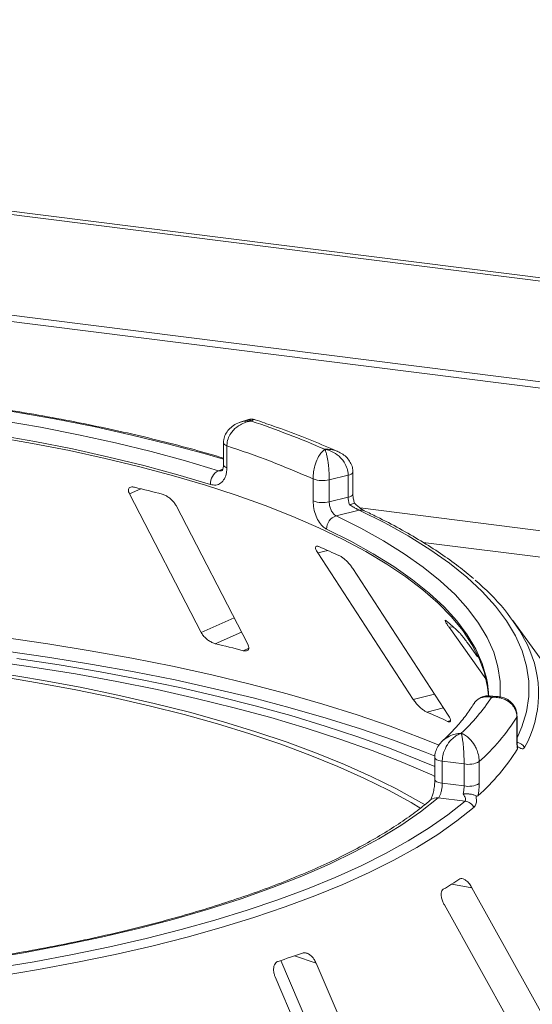
# Model space of a CAD drawing. Units: millimetres. Extents: x 5 to 415, y 5 to 292.
# Drawn here: x 272 to 280, y 130 to 144 of the extents above; entities that cross this region are included whole.
import ezdxf

# ---------------------------------------------------------------- set-up
doc = ezdxf.new("R2010")
doc.units = ezdxf.units.MM

msp = doc.modelspace()

# ---------------------------------------------------------------- linework, layer by layer
at = {"color": 7, "linetype": 'Continuous', "lineweight": 15}
for p, q in [((350.84444, 130.93853), (250.28739, 143.60752)), ((350.93148, 130.97436), (250.37444, 143.64336)), ((351.14501, 129.46204), (249.80846, 142.22925)), ((249.80555, 142.138), (351.1421, 129.3708)), ((275.49412, 137.92332), (275.38912, 137.88712)), ((275.14895, 137.58912), (275.14895, 137.27485)), ((275.19821, 137.54969), (275.19821, 137.23542)), ((276.93198, 137.12996), (276.66215, 137.0647)), ((276.93198, 136.81569), (276.93198, 137.12996)), ((277.00077, 136.86065), (277.00077, 137.17492)), ((276.43066, 136.76219), (276.43066, 137.07646)), ((276.66215, 137.0647), (276.66215, 136.75043)), ((273.80491, 136.86279), (274.83039, 134.88156)), ((276.66215, 136.75043), (276.93198, 136.81569)), ((275.49632, 134.71457), (274.47084, 136.69579)), ((277.09216, 136.62865), (276.76003, 136.54833)), ((276.49862, 136.01798), (277.86456, 133.92295)), ((278.3637, 133.70051), (276.99775, 135.79554)), ((281.87476, 131.45987), (279.28892, 135.05175)), ((278.37551, 134.95566), (278.90081, 134.22027)), ((278.78355, 134.53374), (278.66796, 134.69555)), ((279.06056, 133.9681), (278.95044, 133.97504)), ((279.34452, 133.35777), (279.34452, 133.67204)), ((279.34783, 133.36878), (279.34783, 133.68305)), ((278.17136, 133.09247), (278.17136, 132.77821)), ((278.59093, 133.00122), (278.2791, 133.04051)), ((278.2791, 133.04051), (278.2791, 132.72624)), ((278.59093, 132.68695), (278.59093, 133.00122)), ((278.80649, 133.03421), (278.80649, 132.71994)), ((278.2791, 132.72624), (278.59093, 132.68695)), ((278.60401, 132.46878), (278.22017, 132.51714)), ((280.20508, 128.5276), (278.70192, 131.2319)), ((278.30807, 130.98711), (279.81122, 128.2828)), ((275.96727, 130.19107), (277.12008, 127.50804)), ((277.69046, 127.3215), (276.47294, 130.15528)), ((275.88932, 129.957), (277.10684, 127.12322))]:
    msp.add_line(p, q, dxfattribs=at)
at = {"color": 8, "linetype": 'Continuous', "lineweight": 15}
for p, q in [((275.07599, 137.19495), (275.14078, 137.21729)), ((273.80491, 136.86279), (273.96883, 136.93541)), ((310.05412, 132.51093), (277.10222, 136.66248)), ((278.00464, 136.16986), (308.43022, 132.3366)), ((276.49862, 136.01798), (276.6419, 136.0537)), ((274.83039, 134.88156), (275.30178, 135.09042)), ((275.03198, 134.72133), (275.40684, 134.88743)), ((278.37551, 134.95566), (278.43361, 134.96292)), ((275.43153, 134.62114), (275.51068, 134.65621)), ((277.86456, 133.92295), (278.16915, 133.99889)), ((278.0555, 133.74404), (278.29619, 133.80405)), ((278.35498, 133.61058), (278.39648, 133.62092)), ((279.34452, 133.67204), (279.34783, 133.68289)), ((278.41415, 131.28335), (278.70192, 131.2319)), ((276.16306, 130.25662), (276.47294, 130.15528))]:
    msp.add_line(p, q, dxfattribs=at)
at = {"color": 8, "linetype": 'Continuous', "lineweight": 15, "flags": 128}
for points in [[(275.14895, 137.35856), (274.87502, 137.43872), (274.36789, 137.57599), (273.84106, 137.70475), (273.29583, 137.8247), (272.73352, 137.93554), (272.15549, 138.037), (271.56316, 138.12884), (270.95796, 138.21083), (270.34137, 138.28277), (269.71488, 138.34449), (269.08003, 138.39584), (268.43835, 138.43668), (267.79142, 138.46693), (267.14079, 138.48651), (266.48806, 138.49538), (265.83481, 138.4935)], [(275.19821, 137.54969), (275.17754, 137.55801), (275.16209, 137.5675), (275.15244, 137.57781), (275.14895, 137.58855), (275.14895, 137.58894)], [(275.19821, 137.23542), (275.17754, 137.24374), (275.16209, 137.25323), (275.15244, 137.26354), (275.14895, 137.27428), (275.14895, 137.27485)], [(277.00077, 137.17497), (276.99886, 137.16654), (276.9907, 137.15591), (276.97643, 137.14601), (276.95659, 137.13725), (276.93198, 137.12996)], [(277.00077, 136.86065), (276.99886, 136.85227), (276.9907, 136.84164), (276.97643, 136.83174), (276.95659, 136.82298), (276.93198, 136.81569)], [(279.34783, 133.37339), (279.41607, 133.53138), (279.48145, 133.74804), (279.5147, 133.96552), (279.51574, 134.18328), (279.48456, 134.40079), (279.42124, 134.61752), (279.32593, 134.83295), (279.19888, 135.04655), (279.04037, 135.2578), (278.85081, 135.46619), (278.63065, 135.6712), (278.38043, 135.87236), (278.10075, 136.06915), (277.7923, 136.2611), (277.45583, 136.44776), (277.09216, 136.62865)], [(276.76003, 136.54833), (277.11188, 136.37317), (277.43741, 136.19245), (277.73585, 136.0066), (278.00645, 135.81608), (278.24857, 135.62135), (278.46162, 135.42287), (278.64507, 135.22114), (278.7985, 135.01664), (278.92151, 134.80987), (279.01381, 134.60134), (279.07519, 134.39154), (279.10548, 134.18098), (279.10462, 133.97019), (279.10399, 133.96238)], [(278.92295, 134.15753), (278.90896, 134.23037), (278.84838, 134.43745), (278.75728, 134.64328), (278.63586, 134.84736), (278.48443, 135.04921), (278.30336, 135.24832), (278.09308, 135.44421), (277.8541, 135.63642), (277.58701, 135.82447), (277.29246, 136.0079), (276.97115, 136.18627), (276.62387, 136.35916)], [(264.73538, 135.15284), (265.40839, 135.17049), (266.08307, 135.17827), (266.75813, 135.17614), (267.43226, 135.16412), (268.10415, 135.14223), (268.7725, 135.11051), (269.43602, 135.06903), (270.09343, 135.01786), (270.74344, 134.9571), (271.38482, 134.88688), (272.01631, 134.80732), (272.63669, 134.71858), (273.24476, 134.62083), (273.83936, 134.51426), (274.41931, 134.39908), (274.98351, 134.27551), (275.53087, 134.14379), (276.06031, 134.00417), (276.57082, 133.85693), (277.06142, 133.70235), (277.53115, 133.54072), (277.9791, 133.37237), (278.2323, 133.27023)], [(278.17808, 133.11243), (278.03218, 133.17063), (277.5822, 133.33976), (277.11034, 133.50214), (276.61751, 133.65744), (276.10466, 133.80537), (275.5728, 133.94563), (275.02294, 134.07796), (274.45615, 134.2021), (273.87354, 134.31782), (273.27622, 134.42487), (272.66535, 134.52307), (272.04212, 134.61222), (271.40773, 134.69215), (270.7634, 134.7627), (270.11039, 134.82373), (269.44996, 134.87513), (268.78339, 134.9168), (268.11196, 134.94866), (267.43698, 134.97065), (266.75976, 134.98271), (266.08159, 134.98484), (265.40381, 134.97702), (264.7277, 134.95928)], [(279.34452, 133.35777), (279.34783, 133.36869), (279.34783, 133.36878)], [(278.17136, 133.0927), (278.1715, 133.09019), (278.17597, 133.0795), (278.18656, 133.06929), (278.20289, 133.05996), (278.22432, 133.05186), (278.25004, 133.04529), (278.2791, 133.04051)], [(278.17137, 132.77761), (278.1715, 132.77592), (278.17597, 132.76523), (278.18656, 132.75502), (278.20289, 132.74569), (278.22432, 132.73759), (278.25004, 132.73102), (278.2791, 132.72624)]]:
    msp.add_lwpolyline(points, dxfattribs=at)
at = {"color": 7, "linetype": 'Continuous', "lineweight": 15, "flags": 128}
for points in [[(265.85363, 138.35686), (266.48599, 138.3586), (267.11785, 138.34995), (267.74766, 138.33094), (268.3739, 138.30161), (268.99504, 138.26203), (269.60958, 138.2123), (270.21602, 138.15254), (270.81289, 138.08289), (271.39875, 138.00353), (271.97217, 137.91464), (272.53175, 137.81645), (273.07615, 137.70918), (273.60403, 137.59311), (274.11411, 137.46851), (274.60516, 137.33568), (275.07599, 137.19495)], [(274.9617, 136.99738), (274.49699, 137.13628), (274.01231, 137.26738), (273.50885, 137.39037), (272.98783, 137.50493), (272.4505, 137.61081), (271.89819, 137.70773), (271.33222, 137.79546), (270.75397, 137.87379), (270.16485, 137.94253), (269.56628, 138.00152), (268.95972, 138.0506), (268.34665, 138.08967), (267.72854, 138.11862), (267.10691, 138.13738), (266.48326, 138.14592), (265.85911, 138.1442)], [(278.93989, 133.97487), (278.9268, 134.10141), (278.88178, 134.30491), (278.80731, 134.50744), (278.70357, 134.70854), (278.57081, 134.90773), (278.40933, 135.10455), (278.21951, 135.29854), (278.00179, 135.48925), (277.75669, 135.67623), (277.48478, 135.85905), (277.18668, 136.03727), (276.8631, 136.21048), (276.5148, 136.37828), (276.14258, 136.54027), (275.74731, 136.69608), (275.32993, 136.84534), (274.89139, 136.98771), (274.43274, 137.12285), (273.95503, 137.25044), (273.45939, 137.37019), (272.94697, 137.48182), (272.41896, 137.58507), (271.87661, 137.67969)], [(277.97062, 132.36609), (277.83236, 132.44819), (277.50731, 132.62666), (277.15748, 132.79984), (276.78364, 132.96735), (276.38661, 133.12883), (275.96726, 133.28391), (275.52653, 133.43226), (275.06539, 133.57355), (274.58484, 133.70746), (274.08597, 133.8337), (273.56985, 133.95199), (273.03764, 134.06207), (272.49051, 134.1637), (271.92966, 134.25665), (271.35634, 134.34072), (270.7718, 134.41572), (270.17735, 134.48149)], [(278.03215, 132.41514), (277.9407, 132.46897), (277.61261, 132.64911), (277.2595, 132.82392), (276.88215, 132.993), (276.4814, 133.15599), (276.05812, 133.31253), (275.61326, 133.46227), (275.14779, 133.60488), (274.66274, 133.74004), (274.15919, 133.86747), (273.63824, 133.98687), (273.10104, 134.09798), (272.54877, 134.20056), (271.98267, 134.29438), (271.40397, 134.37924), (270.81396, 134.45495), (270.21393, 134.52133)], [(278.17136, 132.82429), (278.12691, 132.84439), (277.71301, 133.02196), (277.27518, 133.19303), (276.81434, 133.35725), (276.33146, 133.51428), (275.82755, 133.66378), (275.30365, 133.80544), (274.76087, 133.93898), (274.20034, 134.0641), (273.62324, 134.18054), (273.03076, 134.28807), (272.42416, 134.38645), (271.80469, 134.47549)], [(272.19393, 134.51169), (272.79737, 134.42), (273.38806, 134.31951), (273.96484, 134.21042), (274.5266, 134.09293), (275.07223, 133.96729), (275.60067, 133.83372), (276.11087, 133.69251), (276.60186, 133.54391), (277.07266, 133.38822), (277.52235, 133.22575), (277.95006, 133.05681), (278.17136, 132.96312)], [(278.94143, 133.97363), (278.93886, 134.02255), (278.92295, 134.15753)], [(278.22017, 132.51714), (277.96738, 132.31765), (277.68463, 132.12268), (277.37264, 131.93273), (277.03221, 131.74829), (276.66421, 131.56983), (276.2696, 131.39781), (275.84937, 131.23266), (275.40461, 131.07481), (274.93645, 130.92467), (274.4461, 130.78261), (273.93481, 130.64901), (273.40389, 130.52421), (272.85471, 130.40852), (272.28866, 130.30225), (271.70721, 130.20566)], [(271.87603, 130.08099), (272.43973, 130.17417), (272.98951, 130.27617), (273.52414, 130.38676), (274.0424, 130.50569), (274.54313, 130.63269), (275.02521, 130.76747), (275.48753, 130.90974), (275.92906, 131.05916), (276.3488, 131.21541), (276.74581, 131.37812), (277.11918, 131.54694), (277.46807, 131.72148), (277.7917, 131.90134), (278.08934, 132.08612), (278.36031, 132.27541), (278.60401, 132.46878)], [(278.7335, 132.38126), (278.48724, 132.18586), (278.21342, 131.99459), (277.91266, 131.80786), (277.58563, 131.62611), (277.23307, 131.44974), (276.85578, 131.27915), (276.4546, 131.11473), (276.03045, 130.95684), (275.58429, 130.80585), (275.11711, 130.66209), (274.62997, 130.52589), (274.12398, 130.39756), (273.60027, 130.27738), (273.06003, 130.16563), (272.50447, 130.06255), (271.93486, 129.96839)]]:
    msp.add_lwpolyline(points, dxfattribs=at)
at = {"color": 7, "linetype": 'Continuous', "lineweight": 15}
for centre, radius, start, end in [((271.24319, 125.12156), 13.48814, 66.605807, 71.383399), ((271.11208, 125.06647), 13.13497, 66.114021, 71.875184), ((275.17409, 137.00636), 0.21258, 117.482911, 182.420155), ((276.56646, 137.46526), 0.41183, 250.746658, 283.436491), ((268.78091, 115.80001), 21.76281, 75.379838, 76.464349), ((276.56646, 137.15099), 0.41183, 250.746658, 283.436491), ((276.81965, 136.36182), 0.1958, 107.728732, 180.780817), ((272.19692, 126.02028), 10.97395, 65.12372, 66.835624), ((276.90838, 133.37336), 2.90992, 27.440851, 50.784736), ((275.7438, 131.95836), 4.03267, 46.681568, 50.018552), ((269.15279, 110.4303), 24.99238, 75.449911, 76.394276), ((276.57269, 135.54696), 2.88978, 313.172393, 326.530082), ((273.07569, 122.16716), 12.60249, 65.234336, 66.725008), ((276.83096, 135.24647), 2.96595, 311.764504, 327.937971), ((276.82927, 134.774), 2.96655, 311.396697, 328.305779), ((278.65246, 133.31996), 0.32462, 259.073448, 298.326279), ((278.65246, 133.00569), 0.32462, 259.073448, 298.326279), ((278.57709, 132.28939), 0.1814, 30.428847, 81.464702), ((274.65389, 137.32911), 7.11975, 300.742927, 302.982176), ((270.72759, 146.06747), 16.71907, 288.130866, 289.39829)]:
    msp.add_arc(centre, radius, start, end, dxfattribs=at)
at = {"color": 8, "linetype": 'Continuous', "lineweight": 15}
for centre, radius, start, end in [((277.11862, 136.52444), 0.10752, 65.436516, 104.247856), ((278.06621, 134.00941), 1.58955, 330.944655, 26.326387), ((279.30785, 133.13849), 0.17791, 33.790192, 76.392223), ((278.19997, 132.38113), 0.13749, 81.551508, 129.59977)]:
    msp.add_arc(centre, radius, start, end, dxfattribs=at)
at = {"color": 7, "linetype": 'Continuous', "lineweight": 15}
for points, knots in [([(275.14895, 137.37501), (275.00975, 137.41566), (274.72095, 137.49998), (274.26172, 137.61941), (273.77749, 137.73506), (273.27828, 137.84314), (272.76556, 137.94366), (272.24018, 138.03639), (271.7032, 138.12118), (271.15565, 138.19787), (270.59859, 138.26632), (270.0331, 138.32641), (269.46029, 138.37802), (268.88127, 138.42106), (268.29716, 138.45545), (267.70911, 138.48112), (267.11827, 138.49805), (266.53618, 138.50598), (266.1075, 138.50578), (265.87667, 138.50346), (265.83296, 138.50302)], [0, 0, 0, 0, 0.05452152, 0.11311743, 0.17168553, 0.23022932, 0.28875191, 0.34725608, 0.4057443, 0.46421876, 0.52268143, 0.58113409, 0.63957833, 0.69801562, 0.7564473, 0.81487463, 0.8732988, 0.93172094, 0.98706937, 1, 1, 1, 1]), ([(275.38798, 137.88556), (275.38432, 137.88467), (275.34982, 137.87624), (275.29297, 137.84288), (275.22444, 137.7869), (275.17703, 137.71748), (275.15102, 137.64957), (275.15156, 137.60573), (275.15177, 137.58895)], [0, 0, 0, 0, 0.027647754, 0.260533832, 0.475018332, 0.677389236, 0.876471054, 1, 1, 1, 1]), ([(275.54906, 137.90395), (275.54873, 137.90391), (275.54835, 137.90387), (275.54766, 137.90379), (275.54674, 137.90368), (275.54479, 137.90345), (275.54119, 137.903), (275.53455, 137.90209), (275.52227, 137.90014), (275.49921, 137.89557), (275.45327, 137.88295), (275.37692, 137.84947), (275.30389, 137.79232), (275.24699, 137.72012), (275.21091, 137.64828), (275.19868, 137.58641), (275.19826, 137.55344), (275.19821, 137.54969)], [0, 0, 0, 0, 0.00193287, 0.00215216, 0.00393465, 0.00724368, 0.0133372, 0.02456551, 0.04529812, 0.08384253, 0.15724462, 0.31193032, 0.5418162, 0.65115882, 0.81017413, 0.97838242, 1, 1, 1, 1]), ([(275.60084, 137.92209), (275.59677, 137.92402), (275.57453, 137.93458), (275.5357, 137.93558), (275.50582, 137.92496), (275.49484, 137.92106)], [0, 0, 0, 0, 0.12415256, 0.67827372, 1, 1, 1, 1]), ([(276.78413, 137.46887), (276.74018, 137.48824), (276.57416, 137.56141), (276.27102, 137.68379), (275.91942, 137.81568), (275.68971, 137.89326), (275.60095, 137.92323)], [0, 0, 0, 0, 0.12052373, 0.45526202, 0.78950285, 1, 1, 1, 1]), ([(276.43066, 137.07646), (276.43068, 137.08023), (276.43089, 137.11327), (276.43684, 137.17756), (276.45434, 137.25654), (276.48183, 137.34003), (276.51695, 137.41173), (276.55335, 137.46054), (276.57515, 137.48244), (276.58606, 137.49167), (276.59187, 137.49611), (276.595, 137.49836), (276.5967, 137.49954), (276.59763, 137.50017), (276.59806, 137.50046), (276.59839, 137.50068), (276.59856, 137.5008), (276.59872, 137.5009)], [0, 0, 0, 0, 0.02161758, 0.18982587, 0.34884118, 0.4581838, 0.68806968, 0.84275538, 0.91615747, 0.95470188, 0.97543449, 0.9866628, 0.99275632, 0.99606535, 0.99784784, 0.99806713, 1, 1, 1, 1]), ([(276.59872, 137.5009), (276.59878, 137.50079), (276.59885, 137.50066), (276.59898, 137.50042), (276.59915, 137.50009), (276.59951, 137.4994), (276.60017, 137.49809), (276.60139, 137.49562), (276.60364, 137.49077), (276.60785, 137.48076), (276.61621, 137.45737), (276.63005, 137.40605), (276.6432, 137.33195), (276.65342, 137.2465), (276.65988, 137.16626), (276.66207, 137.10153), (276.66215, 137.06847), (276.66215, 137.0647)], [0, 0, 0, 0, 0.00193173, 0.00215091, 0.00395465, 0.00728003, 0.01340251, 0.02468042, 0.045492, 0.08414126, 0.15760172, 0.31191271, 0.54189785, 0.65126898, 0.81026978, 0.97839505, 1, 1, 1, 1]), ([(276.93198, 137.12996), (276.93194, 137.13326), (276.9316, 137.1653), (276.92069, 137.22626), (276.88741, 137.29963), (276.83419, 137.37479), (276.76426, 137.43682), (276.69109, 137.47477), (276.64624, 137.49006), (276.62408, 137.49582), (276.61236, 137.49837), (276.60608, 137.4996), (276.60269, 137.50022), (276.60084, 137.50054), (276.59967, 137.50074), (276.59904, 137.50085), (276.59872, 137.5009)], [0, 0, 0, 0, 0.018926781, 0.183515463, 0.339062498, 0.451557043, 0.679532481, 0.840737988, 0.915734842, 0.954781401, 0.975639017, 0.98686048, 0.992910413, 0.99617428, 0.99807772, 1, 1, 1, 1]), ([(276.99847, 137.17502), (276.9978, 137.1972), (276.99634, 137.24575), (276.96623, 137.31556), (276.9188, 137.37975), (276.85705, 137.43307), (276.80789, 137.45704), (276.78331, 137.46903)], [0, 0, 0, 0, 0.17194138, 0.37631647, 0.57845485, 0.78923663, 1, 1, 1, 1]), ([(275.1476, 137.27566), (275.14797, 137.26941), (275.14944, 137.24472), (275.14087, 137.21414), (275.13022, 137.19474), (275.12962, 137.19463), (275.12936, 137.19459)], [0, 0, 0, 0, 0.10907886, 0.43150216, 0.74851913, 1, 1, 1, 1]), ([(275.19821, 137.23542), (275.19708, 137.2126), (275.19422, 137.15521), (275.16627, 137.07617), (275.11319, 137.01377), (275.04235, 136.98237), (274.98856, 136.99238), (274.9617, 136.99738)], [0, 0, 0, 0, 0.14229127, 0.35797863, 0.57279259, 0.78668757, 1, 1, 1, 1]), ([(273.87451, 136.95835), (273.86787, 136.95969), (273.84874, 136.96356), (273.822, 136.96172), (273.79937, 136.94943), (273.78801, 136.92597), (273.79003, 136.89569), (273.80049, 136.87256), (273.80491, 136.86279)], [0, 0, 0, 0, 0.087653255, 0.252641816, 0.423686435, 0.615176728, 0.837432792, 1, 1, 1, 1]), ([(274.47084, 136.69579), (274.46231, 136.71005), (274.44338, 136.7417), (274.3983, 136.78814), (274.34631, 136.8269), (274.30453, 136.84891), (274.28164, 136.85585), (274.27406, 136.85815)], [0, 0, 0, 0, 0.22725458, 0.50460576, 0.70259577, 0.90156908, 1, 1, 1, 1]), ([(277.02465, 136.72845), (277.01859, 136.74775), (277.00561, 136.78908), (277.00034, 136.83607), (277.00093, 136.85817), (277.001, 136.86046)], [0, 0, 0, 0, 0.440172212, 0.942151828, 1, 1, 1, 1]), ([(276.62387, 136.35916), (276.60984, 136.36728), (276.57446, 136.38778), (276.52023, 136.45058), (276.4709, 136.54415), (276.43717, 136.65344), (276.43283, 136.72591), (276.43066, 136.76219)], [0, 0, 0, 0, 0.14035502, 0.35403574, 0.56856876, 0.78399538, 1, 1, 1, 1]), ([(276.66215, 136.75043), (276.66328, 136.73228), (276.66552, 136.69597), (276.6829, 136.64126), (276.70807, 136.59439), (276.73542, 136.56287), (276.75304, 136.55246), (276.76003, 136.54833)], [0, 0, 0, 0, 0.21467771, 0.42936024, 0.64405034, 0.85872537, 1, 1, 1, 1]), ([(276.95611, 136.70288), (276.9554, 136.70452), (276.94755, 136.72284), (276.93532, 136.76127), (276.93309, 136.79755), (276.93198, 136.81569)], [0, 0, 0, 0, 0.04689072, 0.52345044, 1, 1, 1, 1]), ([(277.02257, 136.72893), (277.02266, 136.72928), (277.02343, 136.73245), (277.00991, 136.7288), (276.986, 136.71882), (276.96526, 136.70795), (276.95632, 136.703), (276.95611, 136.70288)], [0, 0, 0, 0, 0.04474814, 0.39690415, 0.75425363, 0.99410469, 1, 1, 1, 1]), ([(277.16299, 136.62239), (277.1629, 136.62243), (277.16121, 136.62317), (277.14602, 136.6312), (277.11836, 136.64926), (277.07541, 136.68254), (277.04107, 136.7117), (277.0237, 136.72928), (277.02332, 136.72967)], [0, 0, 0, 0, 0.0095612, 0.18066783, 0.38219884, 0.66346317, 0.99247477, 1, 1, 1, 1]), ([(277.09216, 136.62865), (277.08362, 136.63291), (277.07297, 136.63822), (277.04558, 136.6527), (277.00811, 136.67311), (276.97444, 136.69238), (276.95611, 136.70288)], [0, 0, 0, 0, 0.2378406, 0.29649845, 0.61691225, 1, 1, 1, 1]), ([(278.72616, 135.65087), (278.65579, 135.70946), (278.50916, 135.83154), (278.25647, 136.01144), (277.97584, 136.19172), (277.67151, 136.3668), (277.39807, 136.5098), (277.22318, 136.59356), (277.16328, 136.62225)], [0, 0, 0, 0, 0.16958967, 0.35333854, 0.53712503, 0.72081797, 0.90436664, 1, 1, 1, 1]), ([(276.51374, 136.10951), (276.5088, 136.1114), (276.49454, 136.11686), (276.47701, 136.11713), (276.46575, 136.10645), (276.46587, 136.08352), (276.4774, 136.0526), (276.49232, 136.02826), (276.49862, 136.01798)], [0, 0, 0, 0, 0.08765325, 0.25264182, 0.42368644, 0.61517673, 0.83743279, 1, 1, 1, 1]), ([(276.99775, 135.79554), (276.98719, 135.8107), (276.96373, 135.84437), (276.91825, 135.89512), (276.87102, 135.93861), (276.83624, 135.96426), (276.81895, 135.97311), (276.81322, 135.97604)], [0, 0, 0, 0, 0.22725458, 0.50460576, 0.70259577, 0.90156908, 1, 1, 1, 1]), ([(278.33495, 135.0484), (278.33209, 135.05066), (278.32386, 135.05719), (278.31694, 135.05862), (278.31793, 135.04843), (278.32953, 135.02495), (278.34965, 134.99253), (278.36783, 134.96661), (278.37551, 134.95566)], [0, 0, 0, 0, 0.087653255, 0.252641816, 0.423686435, 0.615176728, 0.837432792, 1, 1, 1, 1]), ([(274.83039, 134.88156), (274.83897, 134.86737), (274.85809, 134.83571), (274.90416, 134.78985), (274.95805, 134.75137), (275.00128, 134.72994), (275.02475, 134.72336), (275.03198, 134.72133)], [0, 0, 0, 0, 0.225271154, 0.502388599, 0.705203349, 0.909171697, 1, 1, 1, 1]), ([(278.66796, 134.69555), (278.65621, 134.71178), (278.63011, 134.7478), (278.58786, 134.80273), (278.54915, 134.8503), (278.52415, 134.8788), (278.51384, 134.88897), (278.51043, 134.89233)], [0, 0, 0, 0, 0.22725458, 0.50460576, 0.70259577, 0.90156908, 1, 1, 1, 1]), ([(275.43153, 134.62114), (275.43723, 134.61985), (275.45494, 134.61586), (275.4803, 134.61657), (275.50247, 134.62744), (275.51379, 134.64984), (275.51187, 134.68016), (275.50101, 134.70419), (275.49632, 134.71457)], [0, 0, 0, 0, 0.07660723, 0.23820001, 0.40849189, 0.60193528, 0.82826675, 1, 1, 1, 1]), ([(277.86456, 133.92295), (277.87519, 133.90784), (277.89888, 133.87415), (277.94572, 133.82386), (277.99532, 133.78046), (278.03186, 133.75524), (278.04993, 133.74668), (278.0555, 133.74404)], [0, 0, 0, 0, 0.22527115, 0.5023886, 0.70520335, 0.9091717, 1, 1, 1, 1]), ([(278.95044, 133.97244), (278.94083, 133.97373), (278.90738, 133.97824), (278.84788, 133.96361), (278.78193, 133.92552), (278.7404, 133.88623), (278.72847, 133.8585), (278.72743, 133.85607)], [0, 0, 0, 0, 0.113198375, 0.393714203, 0.671759889, 0.971240797, 1, 1, 1, 1]), ([(279.34452, 133.67204), (279.34448, 133.67533), (279.34411, 133.70728), (279.33227, 133.76528), (279.29616, 133.82957), (279.23844, 133.89028), (279.16271, 133.93336), (279.08349, 133.95169), (279.03494, 133.95504), (279.01087, 133.9549), (278.99813, 133.95434), (278.99128, 133.95389), (278.98759, 133.95361), (278.98558, 133.95345), (278.9843, 133.95334), (278.98362, 133.95328), (278.98327, 133.95325)], [0, 0, 0, 0, 0.018915098, 0.183416681, 0.338944554, 0.451467385, 0.679546086, 0.840330032, 0.915400534, 0.954566892, 0.975512997, 0.986789415, 0.992871159, 0.996152831, 0.998078916, 1, 1, 1, 1]), ([(279.34594, 133.68301), (279.34528, 133.7046), (279.34374, 133.75495), (279.31293, 133.82642), (279.26246, 133.88914), (279.19848, 133.9335), (279.12985, 133.96069), (279.08243, 133.96481), (279.06038, 133.96672)], [0, 0, 0, 0, 0.139604862, 0.325445582, 0.500165013, 0.67149501, 0.847276209, 1, 1, 1, 1]), ([(278.72796, 133.8595), (278.71205, 133.83417), (278.66173, 133.75401), (278.55795, 133.61753), (278.42447, 133.46662), (278.32413, 133.37154), (278.28269, 133.33227)], [0, 0, 0, 0, 0.14680468, 0.46453699, 0.77880746, 1, 1, 1, 1]), ([(278.35498, 133.61058), (278.35913, 133.60882), (278.37206, 133.60338), (278.38825, 133.6021), (278.3987, 133.61142), (278.39803, 133.63331), (278.38597, 133.6643), (278.37041, 133.68959), (278.3637, 133.70051)], [0, 0, 0, 0, 0.076607231, 0.238200007, 0.408491894, 0.601935284, 0.828266752, 1, 1, 1, 1]), ([(278.28321, 133.3311), (278.26368, 133.31106), (278.22434, 133.27069), (278.18755, 133.19529), (278.16968, 133.13362), (278.17294, 133.09967), (278.17361, 133.09267)], [0, 0, 0, 0, 0.307437131, 0.619259907, 0.921449539, 1, 1, 1, 1]), ([(278.54986, 133.43945), (278.54961, 133.43936), (278.54932, 133.43927), (278.54879, 133.43911), (278.54807, 133.43888), (278.54657, 133.43839), (278.54379, 133.43747), (278.53867, 133.43569), (278.52921, 133.43214), (278.51145, 133.42457), (278.47616, 133.40602), (278.41739, 133.36277), (278.36101, 133.29644), (278.31695, 133.21707), (278.28896, 133.14071), (278.27946, 133.07729), (278.27913, 133.04427), (278.2791, 133.04051)], [0, 0, 0, 0, 0.00193173, 0.00215091, 0.00395465, 0.00728003, 0.01340251, 0.02468042, 0.045492, 0.08414126, 0.15760172, 0.31191271, 0.54189785, 0.65126898, 0.81026978, 0.97839505, 1, 1, 1, 1]), ([(278.59093, 133.00122), (278.59092, 133.00453), (278.59088, 133.03664), (278.58957, 133.0998), (278.58555, 133.17987), (278.57908, 133.26577), (278.57051, 133.3419), (278.56144, 133.39462), (278.55584, 133.41899), (278.55305, 133.42923), (278.55158, 133.43415), (278.55079, 133.43665), (278.55036, 133.43795), (278.55013, 133.43865), (278.54998, 133.43909), (278.5499, 133.43933), (278.54986, 133.43945)], [0, 0, 0, 0, 0.01892678, 0.18351546, 0.3390625, 0.45155704, 0.67953248, 0.84073799, 0.91573484, 0.9547814, 0.97563902, 0.98686048, 0.99291041, 0.99617428, 0.99807772, 1, 1, 1, 1]), ([(278.54986, 133.43945), (278.55011, 133.43936), (278.5506, 133.43919), (278.55151, 133.43886), (278.55295, 133.43835), (278.55558, 133.43738), (278.56047, 133.4355), (278.56956, 133.43174), (278.58673, 133.4237), (278.62133, 133.40381), (278.67769, 133.35837), (278.73141, 133.28921), (278.77229, 133.20853), (278.79783, 133.13171), (278.8062, 133.06959), (278.80646, 133.03751), (278.80649, 133.03421)], [0, 0, 0, 0, 0.00192108, 0.00384717, 0.00712884, 0.01321058, 0.024487, 0.04543311, 0.08459947, 0.15966997, 0.32045391, 0.54853262, 0.66105545, 0.81658332, 0.9810849, 1, 1, 1, 1]), ([(279.35341, 133.21541), (279.35152, 133.22969), (279.34622, 133.26968), (279.34519, 133.32329), (279.34452, 133.35777)], [0, 0, 0, 0, 0.35687905, 1, 1, 1, 1]), ([(279.35591, 133.24398), (279.35584, 133.24433), (279.35449, 133.25096), (279.35078, 133.28173), (279.34797, 133.32424), (279.34813, 133.35846), (279.34818, 133.36946)], [0, 0, 0, 0, 0.0187302, 0.36059822, 0.79459344, 1, 1, 1, 1]), ([(279.35419, 133.25147), (279.35566, 133.2439), (279.35874, 133.22801), (279.35524, 133.21975), (279.35341, 133.21541)], [0, 0, 0, 0, 0.475957, 1, 1, 1, 1]), ([(279.45571, 133.23744), (279.44811, 133.22937), (279.43296, 133.21328), (279.39798, 133.22391), (279.37082, 133.2395), (279.35904, 133.24797), (279.35419, 133.25147)], [0, 0, 0, 0, 0.3733195, 0.74491133, 0.89486667, 1, 1, 1, 1]), ([(278.17089, 132.7777), (278.1706, 132.75769), (278.16996, 132.71346), (278.16022, 132.63909), (278.14496, 132.56982), (278.12711, 132.51813), (278.11402, 132.49061), (278.10658, 132.48156), (278.10842, 132.48335), (278.10861, 132.48354)], [0, 0, 0, 0, 0.16261199, 0.35931343, 0.55785254, 0.72721945, 0.87124453, 0.98632133, 1, 1, 1, 1]), ([(278.2791, 132.72624), (278.27849, 132.70799), (278.27728, 132.6715), (278.26771, 132.61538), (278.25314, 132.56661), (278.23637, 132.53319), (278.22478, 132.5217), (278.22017, 132.51714)], [0, 0, 0, 0, 0.21467771, 0.42936024, 0.64405034, 0.85872537, 1, 1, 1, 1]), ([(278.5775, 132.57222), (278.5779, 132.57392), (278.58238, 132.59284), (278.58912, 132.63226), (278.59033, 132.66872), (278.59093, 132.68695)], [0, 0, 0, 0, 0.04689072, 0.52345044, 1, 1, 1, 1]), ([(278.80649, 132.71994), (278.80536, 132.68333), (278.8036, 132.62641), (278.79429, 132.5691), (278.79096, 132.54864)], [0, 0, 0, 0, 0.64312095, 1, 1, 1, 1]), ([(278.11235, 132.48709), (278.07583, 132.45675), (277.9704, 132.36915), (277.77726, 132.22591), (277.52552, 132.0587), (277.24995, 131.89475), (276.9515, 131.73448), (276.63061, 131.57832), (276.28794, 131.42669), (275.9242, 131.27999), (275.54014, 131.13858), (275.13657, 131.00285), (274.71437, 130.87311), (274.27441, 130.7497), (273.81764, 130.6329), (273.34502, 130.52299), (272.8576, 130.42021), (272.35623, 130.32492), (271.97174, 130.25897), (271.7549, 130.22479), (271.71206, 130.21804)], [0, 0, 0, 0, 0.03141032, 0.0907081, 0.15001833, 0.20935837, 0.26874851, 0.32819741, 0.38770687, 0.44727476, 0.50689701, 0.56656867, 0.62628458, 0.68603974, 0.74582948, 0.80564955, 0.86549612, 0.92536577, 0.98525546, 1, 1, 1, 1]), ([(278.75981, 132.54684), (278.74738, 132.55215), (278.72252, 132.56277), (278.67058, 132.57212), (278.62105, 132.57489), (278.59004, 132.57339), (278.57779, 132.57225), (278.5775, 132.57222)], [0, 0, 0, 0, 0.26943891, 0.53876209, 0.81205717, 0.99549136, 1, 1, 1, 1]), ([(278.60401, 132.46878), (278.6079, 132.47387), (278.61276, 132.48022), (278.61347, 132.49949), (278.60567, 132.52804), (278.58743, 132.55664), (278.5775, 132.57222)], [0, 0, 0, 0, 0.2378406, 0.29649845, 0.61691225, 1, 1, 1, 1]), ([(278.75981, 132.54684), (278.7611, 132.53912), (278.76423, 132.52039), (278.7679, 132.47696), (278.76419, 132.42045), (278.74374, 132.39435), (278.7335, 132.38126)], [0, 0, 0, 0, 0.105133334, 0.255088666, 0.626680498, 1, 1, 1, 1]), ([(278.79096, 132.54864), (278.787, 132.54603), (278.77953, 132.5411), (278.76764, 132.54304), (278.76101, 132.54626), (278.75981, 132.54684)], [0, 0, 0, 0, 0.48125572, 0.9062959, 1, 1, 1, 1]), ([(278.70192, 131.2319), (278.69061, 131.25036), (278.6655, 131.29136), (278.62124, 131.33649), (278.57801, 131.36192), (278.54804, 131.36597), (278.53427, 131.35906), (278.52972, 131.35678)], [0, 0, 0, 0, 0.2271985, 0.5045488, 0.70268419, 0.90180797, 1, 1, 1, 1]), ([(278.29341, 131.2099), (278.28955, 131.20709), (278.2784, 131.19894), (278.2664, 131.1749), (278.26159, 131.1357), (278.26787, 131.08558), (278.28412, 131.03374), (278.30095, 131.00097), (278.30807, 130.98711)], [0, 0, 0, 0, 0.08730733, 0.2521913, 0.42321624, 0.61477114, 0.83715425, 1, 1, 1, 1]), ([(276.47294, 130.15528), (276.46324, 130.17473), (276.44169, 130.21795), (276.39591, 130.26737), (276.34587, 130.29723), (276.30735, 130.30454), (276.2872, 130.29925), (276.28054, 130.2975)], [0, 0, 0, 0, 0.2271985, 0.5045488, 0.70268419, 0.90180797, 1, 1, 1, 1]), ([(275.93037, 130.17854), (275.92459, 130.17618), (275.90792, 130.16936), (275.88586, 130.14694), (275.86909, 130.10876), (275.86376, 130.05859), (275.87087, 130.00565), (275.88384, 129.97145), (275.88932, 129.957)], [0, 0, 0, 0, 0.08730733, 0.2521913, 0.42321624, 0.61477114, 0.83715425, 1, 1, 1, 1])]:
    msp.add_open_spline(points, degree=3, knots=knots, dxfattribs=at)
at = {"color": 8, "linetype": 'Continuous', "lineweight": 15}
for points, knots in [([(275.38784, 137.88623), (275.38853, 137.88662), (275.41155, 137.89972), (275.45328, 137.90322), (275.49884, 137.90666), (275.52207, 137.90605), (275.53444, 137.90529), (275.54112, 137.90474), (275.54475, 137.90439), (275.54672, 137.90419), (275.54766, 137.9041), (275.54835, 137.90402), (275.54872, 137.90398), (275.54906, 137.90395)], [0, 0, 0, 0, 0.01506479, 0.50233678, 0.73430485, 0.85634867, 0.92206597, 0.95767853, 0.97701167, 0.98751229, 0.99320802, 0.99390012, 1, 1, 1, 1]), ([(275.54906, 137.90395), (275.54895, 137.90406), (275.54872, 137.90428), (275.5483, 137.90469), (275.54763, 137.90533), (275.5464, 137.90648), (275.54413, 137.90854), (275.53989, 137.91212), (275.53187, 137.91791), (275.51588, 137.92639), (275.50294, 137.92437), (275.4942, 137.923)], [0, 0, 0, 0, 0.00610438, 0.01214894, 0.02251366, 0.04172579, 0.07736061, 0.14359595, 0.26759201, 0.50575164, 1, 1, 1, 1]), ([(275.60095, 137.92324), (275.59297, 137.92448), (275.58095, 137.92635), (275.56586, 137.918), (275.55805, 137.91218), (275.5539, 137.90858), (275.55167, 137.9065), (275.55047, 137.90534), (275.54981, 137.90469), (275.5494, 137.90428), (275.54917, 137.90406), (275.54906, 137.90395)], [0, 0, 0, 0, 0.48226457, 0.72568329, 0.85268157, 0.92060004, 0.95716422, 0.97688449, 0.98752542, 0.99377082, 1, 1, 1, 1]), ([(276.59872, 137.5009), (276.59907, 137.50093), (276.59977, 137.50097), (276.60107, 137.50104), (276.60313, 137.50115), (276.60688, 137.50133), (276.61385, 137.50158), (276.62683, 137.50179), (276.65141, 137.5013), (276.70046, 137.4958), (276.74951, 137.4881), (276.77791, 137.47027), (276.78244, 137.46742)], [0, 0, 0, 0, 0.00547395, 0.01096215, 0.02031297, 0.03764233, 0.06977344, 0.12945741, 0.2410583, 0.45496471, 0.9131036, 1, 1, 1, 1]), ([(275.07599, 137.19495), (275.09003, 137.19158), (275.10962, 137.18687), (275.12565, 137.19467), (275.13018, 137.19687)], [0, 0, 0, 0, 0.717302452, 1, 1, 1, 1]), ([(278.98327, 133.95325), (278.98299, 133.95332), (278.98268, 133.9534), (278.98211, 133.95355), (278.98134, 133.95375), (278.97973, 133.95415), (278.97674, 133.95489), (278.97124, 133.95616), (278.96104, 133.95825), (278.94189, 133.96127), (278.90373, 133.96374), (278.8398, 133.95571), (278.78016, 133.92128), (278.74165, 133.88359), (278.73222, 133.86343), (278.7299, 133.85847)], [0, 0, 0, 0, 0.00281441, 0.00313371, 0.00572916, 0.01054738, 0.01942001, 0.03576932, 0.06595764, 0.12208133, 0.22896055, 0.45419511, 0.78892706, 0.94813853, 1, 1, 1, 1]), ([(278.9503, 133.9728), (278.95365, 133.97315), (278.96038, 133.97385), (278.96936, 133.96729), (278.97579, 133.96157), (278.97922, 133.95795), (278.98107, 133.95586), (278.98208, 133.95468), (278.98262, 133.95403), (278.98288, 133.95372), (278.98307, 133.95349), (278.98318, 133.95336), (278.98327, 133.95325)], [0, 0, 0, 0, 0.316853212, 0.635277879, 0.802808528, 0.89301925, 0.941904936, 0.968443707, 0.982858013, 0.990676594, 0.991626638, 1, 1, 1, 1]), ([(278.98327, 133.95325), (278.98349, 133.95334), (278.98393, 133.95353), (278.98473, 133.95387), (278.986, 133.9544), (278.98833, 133.95535), (278.99266, 133.95704), (279.00072, 133.95994), (279.01594, 133.96435), (279.03697, 133.96909), (279.05258, 133.96681), (279.06023, 133.9657)], [0, 0, 0, 0, 0.008315376, 0.016549256, 0.03066805, 0.05683878, 0.105380453, 0.195606084, 0.364513232, 0.688933744, 1, 1, 1, 1]), ([(278.28332, 133.33099), (278.31538, 133.35615), (278.36987, 133.39891), (278.44958, 133.42519), (278.49763, 133.43461), (278.5218, 133.43753), (278.53467, 133.43861), (278.54162, 133.43905), (278.54539, 133.43925), (278.54743, 133.43934), (278.5484, 133.43939), (278.54912, 133.43942), (278.54951, 133.43943), (278.54986, 133.43945)], [0, 0, 0, 0, 0.414870494, 0.705035197, 0.842725331, 0.915028239, 0.95391918, 0.974981626, 0.98641205, 0.992619245, 0.995962908, 0.996374255, 1, 1, 1, 1])]:
    msp.add_open_spline(points, degree=3, knots=knots, dxfattribs=at)

doc.saveas('drawing.dxf')
